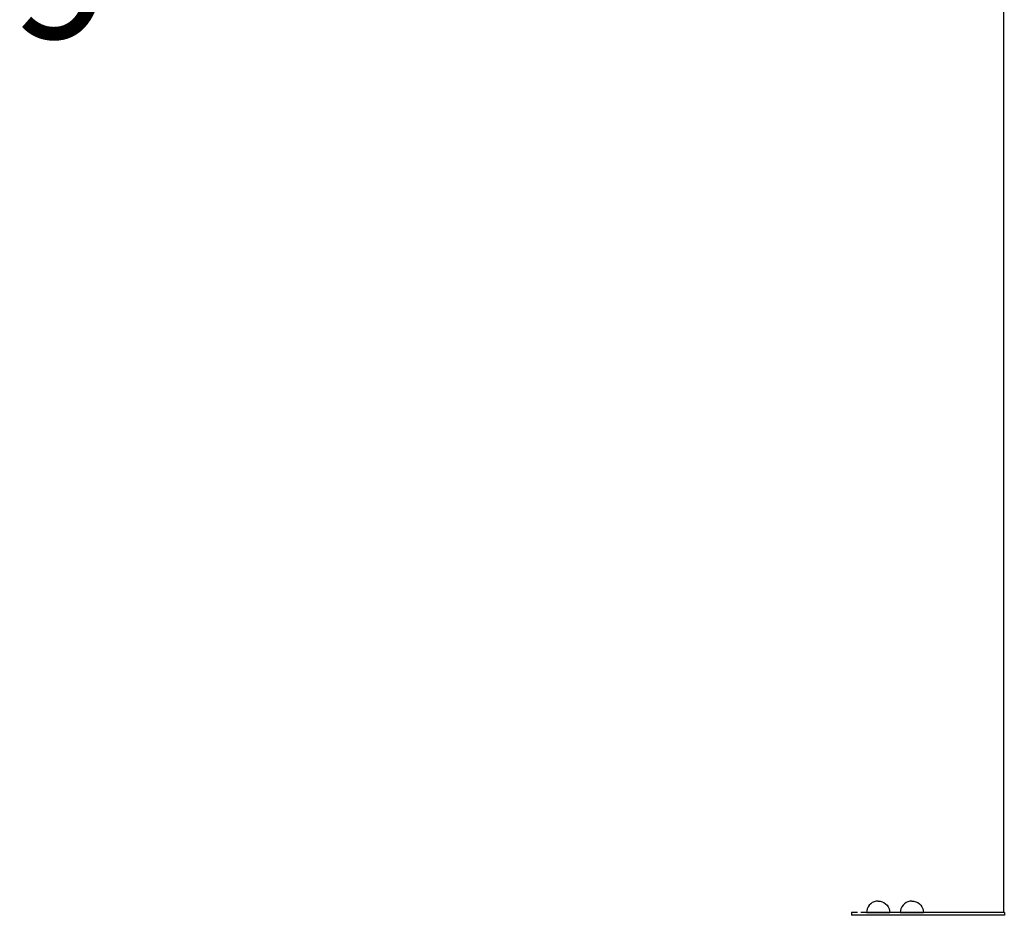
# Model space of a CAD drawing. Units: millimetres. Extents: x -1752 to 6294, y -364 to 5953.
# Drawn here: x 3191 to 4294, y 2605 to 3608 of the extents above; entities that cross this region are included whole.
import ezdxf

# ---------------------------------------------------------------- set-up
doc = ezdxf.new("R2010")
doc.units = ezdxf.units.MM
doc.layers.add('Dimensions', color=7, linetype='Continuous')
doc.styles.get("Standard").update_dxf_attribs({"font": 'arial.ttf'})
doc.dimstyles.new('Leikkiset keinu', dxfattribs={"dimtxt": 150, "dimasz": 2.5, "dimexe": 0.06, "dimexo": 0.625, "dimtad": 0, "dimtih": 1, "dimtoh": 1, "dimdec": 0, "dimtxsty": 'Standard', "dimcen": 2.5, "dimadec": 0, "dimazin": 0, "dimtfac": 1, "dimtmove": 0, "dimatfit": 3, "dimfxl": 1, "dimarcsym": 0})

# ---------------------------------------------------------------- blocks, each defined once
blk = doc.blocks.new('*D177')
at = {"layer": 'Defpoints', "color": 0}
for p in [(4293.2, 3642.8), (1844.1, 2896.6), (4293.2, 2608.2)]:
    blk.add_point(p, dxfattribs=at)
at = {"layer": 'Dimensions', "color": 0, "lineweight": -2}
for p, q in [((1844.1, 2897.3), (1844.1, 3642.9)), ((1846.6, 3642.8), (2842.8, 3642.8)), ((4290.7, 3642.8), (3294.4, 3642.8)), ((4293.2, 2608.8), (4293.2, 3642.9))]:
    blk.add_line(p, q, dxfattribs=at)
at = {"layer": 'Dimensions', "color": 0}
for points in [[(1846.6, 3643.2), (1846.6, 3642.4), (1844.1, 3642.8)], [(4290.7, 3642.4), (4290.7, 3643.2), (4293.2, 3642.8)]]:
    blk.add_solid(points, dxfattribs=at)
at = {"layer": 'Dimensions', "color": 0, "insert": (3068.6, 3642.8), "char_height": 150, "attachment_point": 5}
blk.add_mtext('2449', dxfattribs=at)

msp = doc.modelspace()

# ---------------------------------------------------------------- linework, layer by layer
at = {"linetype": 'ByBlock', "lineweight": -2}
for p, q in [((4140.1, 2612.6), (4139.5, 2610.4)), ((4141.1, 2614.7), (4140.1, 2612.6)), ((4142.4, 2616.5), (4141.1, 2614.7)), ((4144, 2618.1), (4142.4, 2616.5)), ((4145.8, 2619.4), (4144, 2618.1)), ((4147.9, 2620.4), (4145.8, 2619.4)), ((4150.1, 2621), (4147.9, 2620.4)), ((4152.3, 2621.2), (4150.1, 2621)), ((4152.3, 2621.2), (4154.6, 2621)), ((4154.6, 2621), (4156.8, 2620.4)), ((4156.8, 2620.4), (4158.8, 2619.4)), ((4158.8, 2619.4), (4160.7, 2618.1)), ((4160.7, 2618.1), (4162.3, 2616.5)), ((4162.3, 2616.5), (4163.6, 2614.7)), ((4163.6, 2614.7), (4164.6, 2612.6)), ((4164.6, 2612.6), (4165.2, 2610.4)), ((4177.9, 2612.6), (4177.3, 2610.4)), ((4178.9, 2614.7), (4177.9, 2612.6)), ((4180.2, 2616.5), (4178.9, 2614.7)), ((4181.8, 2618.1), (4180.2, 2616.5)), ((4183.6, 2619.4), (4181.8, 2618.1)), ((4185.7, 2620.4), (4183.6, 2619.4)), ((4187.9, 2621), (4185.7, 2620.4)), ((4190.1, 2621.2), (4187.9, 2621)), ((4190.1, 2621.2), (4192.4, 2621)), ((4192.4, 2621), (4194.6, 2620.4)), ((4194.6, 2620.4), (4196.6, 2619.4)), ((4196.6, 2619.4), (4198.5, 2618.1)), ((4198.5, 2618.1), (4200.1, 2616.5)), ((4200.1, 2616.5), (4201.4, 2614.7)), ((4201.4, 2614.7), (4202.3, 2612.6)), ((4202.3, 2612.6), (4202.9, 2610.4)), ((4122.9, 2608.2), (4122.4, 2608.2)), ((4122.4, 2608.2), (4122.4, 2605.2)), ((4122.9, 2605.2), (4122.4, 2605.2)), ((4124.2, 2608.2), (4122.9, 2608.2)), ((4124.2, 2605.2), (4122.9, 2605.2)), ((4126.4, 2608.2), (4124.2, 2608.2)), ((4126.4, 2605.2), (4124.2, 2605.2)), ((4129.4, 2608.2), (4126.4, 2608.2)), ((4129.4, 2605.2), (4126.4, 2605.2)), ((4133.1, 2605.2), (4129.4, 2605.2)), ((4137.4, 2608.2), (4133.1, 2608.2)), ((4137.4, 2605.2), (4133.1, 2605.2)), ((4142.2, 2608.2), (4137.4, 2608.2)), ((4142.2, 2605.2), (4137.4, 2605.2)), ((4139.5, 2610.4), (4139.3, 2608.2)), ((4139.3, 2608.2), (4139.5, 2608.2)), ((4139.5, 2608.2), (4140.1, 2608.2)), ((4140.1, 2608.2), (4141.1, 2608.2)), ((4141.1, 2608.2), (4142.4, 2608.2)), ((4147.2, 2608.2), (4142.2, 2608.2)), ((4147.2, 2605.2), (4142.2, 2605.2)), ((4142.4, 2608.2), (4144, 2608.2)), ((4144, 2608.2), (4145.8, 2608.2)), ((4145.8, 2608.2), (4147.9, 2608.2)), ((4152.4, 2608.2), (4147.2, 2608.2)), ((4152.4, 2605.2), (4147.2, 2605.2)), ((4147.9, 2608.2), (4150.1, 2608.2)), ((4150.1, 2608.2), (4152.3, 2608.2)), ((4152.3, 2608.2), (4154.6, 2608.2)), ((4154.5, 2608.2), (4152.4, 2608.2)), ((4154.5, 2605.2), (4152.4, 2605.2)), ((4265.6, 2608.2), (4154.5, 2608.2)), ((4265.6, 2605.2), (4154.5, 2605.2)), ((4154.6, 2608.2), (4156.8, 2608.2)), ((4156.8, 2608.2), (4158.8, 2608.2)), ((4158.8, 2608.2), (4160.7, 2608.2)), ((4160.7, 2608.2), (4162.3, 2608.2)), ((4162.3, 2608.2), (4163.6, 2608.2)), ((4163.6, 2608.2), (4164.6, 2608.2)), ((4164.6, 2608.2), (4165.2, 2608.2)), ((4165.2, 2610.4), (4165.3, 2608.2)), ((4165.2, 2608.2), (4165.3, 2608.2)), ((4177.3, 2610.4), (4177.1, 2608.2)), ((4177.1, 2608.2), (4177.3, 2608.2)), ((4177.3, 2608.2), (4177.9, 2608.2)), ((4177.9, 2608.2), (4178.9, 2608.2)), ((4178.9, 2608.2), (4180.2, 2608.2)), ((4180.2, 2608.2), (4181.8, 2608.2)), ((4181.8, 2608.2), (4183.6, 2608.2)), ((4183.6, 2608.2), (4185.7, 2608.2)), ((4185.7, 2608.2), (4187.9, 2608.2)), ((4187.9, 2608.2), (4190.1, 2608.2)), ((4190.1, 2608.2), (4192.4, 2608.2)), ((4192.4, 2608.2), (4194.6, 2608.2)), ((4194.6, 2608.2), (4196.6, 2608.2)), ((4196.6, 2608.2), (4198.5, 2608.2)), ((4198.5, 2608.2), (4200.1, 2608.2)), ((4200.1, 2608.2), (4201.4, 2608.2)), ((4201.4, 2608.2), (4202.3, 2608.2)), ((4202.3, 2608.2), (4202.9, 2608.2)), ((4202.9, 2610.4), (4203.1, 2608.2)), ((4202.9, 2608.2), (4203.1, 2608.2)), ((4270.6, 2608.2), (4265.6, 2608.2)), ((4270.6, 2605.2), (4265.6, 2605.2)), ((4275.3, 2608.2), (4270.6, 2608.2)), ((4275.3, 2605.2), (4270.6, 2605.2)), ((4279.7, 2608.2), (4275.3, 2608.2)), ((4279.7, 2605.2), (4275.3, 2605.2)), ((4283.7, 2608.2), (4279.7, 2608.2)), ((4283.7, 2605.2), (4279.7, 2605.2)), ((4287.1, 2608.2), (4283.7, 2608.2)), ((4287.1, 2605.2), (4283.7, 2605.2)), ((4289.9, 2608.2), (4287.1, 2608.2)), ((4289.9, 2605.2), (4287.1, 2605.2)), ((4291.9, 2608.2), (4289.9, 2608.2)), ((4291.9, 2605.2), (4289.9, 2605.2)), ((4293.2, 2608.2), (4291.9, 2608.2)), ((4293.2, 2605.2), (4291.9, 2605.2)), ((4293.6, 2608.2), (4293.2, 2608.2)), ((4293.6, 2605.2), (4293.2, 2605.2)), ((4293.6, 2608.2), (4293.6, 2605.2))]:
    msp.add_line(p, q, dxfattribs=at)

# ---------------------------------------------------------------- dimensions: what is measured, and where the dimension line sits
at = {"layer": 'Dimensions'}
dim = msp.add_linear_dim(base=(4293.2, 3642.8), p1=(1844.1, 2896.6), p2=(4293.2, 2608.2), dimstyle='Leikkiset keinu', dxfattribs=at)
dim.commit()
dim.dimension.update_dxf_attribs({"geometry": '*D177', "text_midpoint": (3068.6, 3642.8)})

doc.saveas('drawing.dxf')
